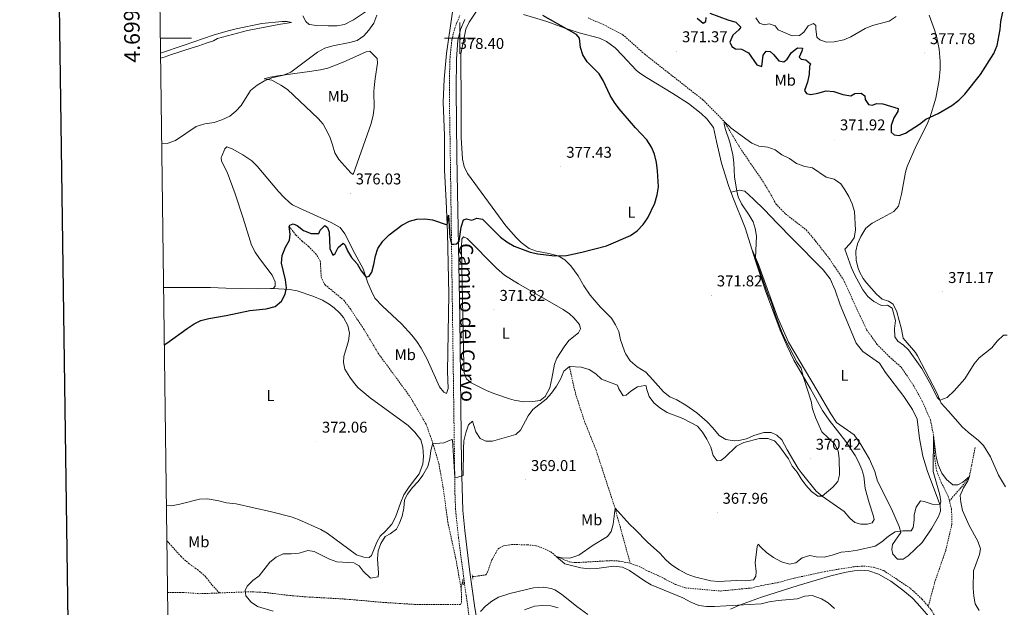
# Model space of a CAD drawing. Units: metres. Extents: x 589909 to 594403, y 4698545 to 4701574.
# Drawn here: x 590718 to 591349, y 4699135 to 4699512 of the extents above; entities that cross this region are included whole.
import ezdxf
from ezdxf.enums import TextEntityAlignment as Align

# ---------------------------------------------------------------- set-up
doc = ezdxf.new("R2010")
doc.units = ezdxf.units.M
doc.header["$MEASUREMENT"] = 0
doc.linetypes.add('TRAZOS', pattern=[0.75, 0.5, -0.25])
doc.linetypes.add('TRAZOSX2', pattern=[1.5, 1, -0.5])
for name, color, linetype, lineweight in [('Carátula', 7, 'Continuous', 5), ('Level 11', 142, 'TRAZOSX2', 13), ('Level 21', 19, 'Continuous', 0), ('Level 36', 19, 'Continuous', 40), ('Level 37', 92, 'Continuous', 0), ('Level 4', 36, 'Continuous', 30), ('Level 41', 19, 'Continuous', 0), ('Level 44', 19, 'Continuous', 0), ('Level 5', 36, 'Continuous', 0), ('Level 61', 19, 'Continuous', 0), ('Level 63', 7, 'Continuous', 0), ('Level 7', 1, 'Continuous', 0)]:
    doc.layers.add(name, color=color, linetype=linetype, lineweight=lineweight)
doc.styles.add('Arial', font='ARIAL.TTF', dxfattribs={"height": 0.2})

# ---------------------------------------------------------------- blocks, each defined once
blk = doc.blocks.new('5PATER')
at = {"layer": 'Carátula', "linetype": 'Continuous', "lineweight": 5}
h = blk.add_hatch(color=250, dxfattribs=at)
edge = h.paths.add_edge_path()
edge.add_ellipse((0, 0), major_axis=(-1.33, -1.34), ratio=0.999422, start_angle=0, end_angle=360)

msp = doc.modelspace()

# ---------------------------------------------------------------- linework, layer by layer
at = {"layer": 'Level 11', "color": 142, "linetype": 'TRAZOSX2', "lineweight": 13}
for points in [[(591082.12, 4699512.96, 372.06), (591091.87, 4699508.77, 371.8), (591104.39, 4699502.24, 371.2), (591118.42, 4699489.73, 371), (591155.78, 4699460.53, 370.7), (591169.39, 4699446.72, 370.01), (591178.94, 4699430.79, 369.31), (591186.31, 4699419.74, 367.9), (591193.21, 4699409.94, 367.9), (591198.7, 4699400.99, 367.95), (591202.58, 4699393.8, 367.85), (591208.73, 4699387.42, 367.75), (591222, 4699377.19, 367.35), (591228.21, 4699369.81, 366.85), (591237.09, 4699358.39, 366.7), (591245.67, 4699345.59, 366.4), (591260.75, 4699313.12, 366.2), (591267.33, 4699304.07, 366), (591275.15, 4699296.01, 365.9), (591282.94, 4699289.19, 365.85), (591290.74, 4699277.59, 365.5), (591296.37, 4699267.41, 365.25), (591301.7, 4699255.4, 365.09), (591303.71, 4699245.13, 365.01), (591304.21, 4699232.46, 364.71), (591305.55, 4699223.01, 364.71), (591308.6, 4699215.38, 364.71), (591313, 4699206.62, 364.56), (591313.81, 4699203.59, 364.52)], [(590890.46, 4699379.36, 375.01), (590894.88, 4699373.81, 373.96), (590898.78, 4699370.04, 373.6), (590902.93, 4699366.64, 373.4), (590907.43, 4699362.02, 373.4), (590910.45, 4699357.28, 373.35), (590911, 4699346.9, 372.85), (590913.47, 4699341.97, 372.85), (590925.55, 4699332.08, 372.6), (590929.57, 4699326.71, 372.45), (590938.24, 4699313.8, 371.75), (590947.5, 4699298.18, 371), (590967.87, 4699270.45, 370.45), (590978.28, 4699252.69, 370.15), (590982.58, 4699240.62, 370.01), (590986.39, 4699227.65, 369.11), (590989.05, 4699213.01, 368.8), (590992.19, 4699190.08, 368.55), (590997.26, 4699166.93, 368.45), (591000.82, 4699146.99, 368.22)], [(591070.14, 4699289.76, 370.01), (591074.07, 4699272.26, 369.56), (591079.78, 4699254.69, 368.45), (591087.12, 4699236.48, 368), (591099.43, 4699198.84, 365.01), (591109.15, 4699163.57, 364.51)], [(591330.28, 4699237.69, 366.83), (591328.07, 4699226.29, 366.03), (591326.64, 4699219.22, 365.01), (591322.25, 4699213.17, 364.71), (591313.81, 4699203.59, 364.52)], [(591313.81, 4699203.59, 364.52), (591315.2, 4699198.34, 364.46), (591315.43, 4699188.63, 364.46), (591311.42, 4699171.72, 364.26), (591304.55, 4699151.88, 364.01), (591300.29, 4699135.95, 363.37)], [(590812, 4699177.89, 371.66), (590812.56, 4699177.5, 371.64), (590821.16, 4699167.86, 371.13), (590826.32, 4699163.29, 371.19), (590831.65, 4699159.54, 370.88), (590836.63, 4699155.33, 370.88), (590841.11, 4699149.65, 370.68), (590845.73, 4699144.58, 370.73)], [(591008.08, 4699155.01, 368.22), (591011.7, 4699155.44, 368.22), (591016.68, 4699156.18, 366.92), (591018.09, 4699159.11, 366.92), (591020.47, 4699165.82, 366.92), (591024.52, 4699172.94, 366.62), (591027.99, 4699174.85, 366.62), (591033.13, 4699175.56, 366.52), (591043.22, 4699175.45, 366.37), (591048.76, 4699174.78, 366.02), (591053.17, 4699173.32, 365.82), (591058.15, 4699170.97, 365.42), (591061.78, 4699167.95, 365.01), (591070.28, 4699164.42, 364.91), (591074.31, 4699163.99, 364.86), (591096.98, 4699165.26, 364.66), (591102.37, 4699164.98, 364.51), (591109.15, 4699163.57, 364.51)], [(591109.15, 4699163.57, 364.51), (591114.81, 4699161.54, 364.56), (591121.2, 4699158.26, 364.51), (591126.91, 4699155.79, 364.56), (591138.14, 4699150.03, 364.51), (591144.56, 4699147.8, 364.61), (591166.92, 4699145.8, 364.56), (591186.66, 4699147.72, 364.56), (591195.59, 4699149.76, 364.51), (591203.51, 4699151.14, 364.51), (591214.36, 4699154.08, 364.11), (591233.7, 4699158.15, 363.91), (591242.89, 4699159.84, 363.55), (591252.77, 4699161.36, 363.4), (591258.65, 4699161.79, 363.4), (591265.07, 4699161.09, 363.4), (591271.69, 4699158.94, 363.4), (591288.88, 4699147.48, 363.4), (591296.36, 4699140.52, 363.4), (591300.29, 4699135.95, 363.37)], [(591000.82, 4699146.99, 368.22), (591000.79, 4699148.32, 368.22), (591001.49, 4699151.05, 368.22), (591001.93, 4699151.69, 368.22)], [(590812.43, 4699144.91, 371.08), (590822.47, 4699144.95, 371.03), (590832.98, 4699144.09, 370.93), (590845.73, 4699144.58, 370.73)], [(590845.73, 4699144.58, 370.73), (590865.31, 4699145.33, 370.43), (590874.92, 4699144.88, 370.28), (590889.42, 4699143.06, 370.33), (590900.35, 4699142.11, 368.67), (590926.01, 4699140.69, 368.67), (590950.58, 4699138.53, 368.62), (590970.89, 4699137.23, 368.57), (591000.33, 4699137.21, 368.22), (591001.03, 4699138.45, 368.22), (591000.82, 4699146.99, 368.22)], [(591300.29, 4699135.95, 363.37), (591302.22, 4699133.72, 363.35), (591309.62, 4699120.46, 363.25), (591319.65, 4699090.9, 363.2), (591323.3, 4699084.87, 363.2), (591329.11, 4699079.83, 363.2), (591335.12, 4699076.21, 363.1), (591341.56, 4699074.38, 362.8), (591348.67, 4699074.36, 362.55), (591367.13, 4699075.37, 362.55), (591376.65, 4699075.42, 362.55), (591395.65, 4699076.51, 362.25)]]:
    msp.add_polyline3d(points, dxfattribs=at)
at = {"layer": 'Level 21', "color": 19, "linetype": 'TRAZOSX2', "lineweight": 0}
msp.add_polyline3d([(591006.19, 4699126.99, 369.52), (591003.92, 4699143.08, 368.75), (590999.05, 4699179.8, 368.96), (590997.17, 4699197.9, 369.24), (590996.8, 4699207.89, 369.47), (590994.96, 4699340.34, 373.92), (590993.7, 4699431.94, 377.89), (590993.22, 4699460.25, 378.16), (590993.27, 4699475.25, 378.34), (590993.61, 4699487.44, 378.41), (590994.77, 4699498.83, 378.2), (590996.6, 4699506.19, 377.92), (590997.98, 4699510, 377.76), (590999.98, 4699514.58, 377.56)], dxfattribs=at)
at = {"layer": 'Level 21', "color": 19, "linetype": 'Continuous', "lineweight": 0}
msp.add_polyline3d([(591003.09, 4699512.08, 377.46), (591000.32, 4699505.65, 377.71), (590998.69, 4699498.44, 377.71), (590997.69, 4699486.84, 377.86), (590997.57, 4699467.1, 377.91), (590998.05, 4699424.71, 377.41), (590999.86, 4699320.49, 372.95), (591001.07, 4699226.82, 370.09), (591001.77, 4699197.34, 368.94), (591003.09, 4699184.66, 368.64), (591006.4, 4699157.93, 368.64), (591009.23, 4699136.59, 369.24), (591020.78, 4699065.91, 372.75)], dxfattribs=at)
at = {"layer": 'Level 21', "color": 1, "linetype": 'TRAZOS', "lineweight": 0}
for points in [[(591007.91, 4699156.15, 368.32), (591008.3, 4699153.48, 368.32)], [(591002.15, 4699149.78, 368.75), (591001.73, 4699153.4, 368.55)]]:
    msp.add_polyline3d(points, dxfattribs=at)
at = {"layer": 'Level 36', "color": 92, "linetype": 'Continuous', "lineweight": 0}
for points in [[(590939.39, 4699516.9, 379.86), (590931.82, 4699511.83, 380.06), (590926.01, 4699508.87, 380.16), (590921.08, 4699508, 380.43), (590915.54, 4699507.97, 380.71), (590908.32, 4699508.24, 381.06), (590903.38, 4699508.83, 381.56), (590901.06, 4699510.62, 382.06), (590899.31, 4699514.34, 382.57)], [(590995.13, 4699516.99, 377.86), (590991.38, 4699490.18, 377.84), (590989.88, 4699473.7, 377.83), (590989.26, 4699459.02, 378.01), (590990.03, 4699437.71, 377.77), (590990.18, 4699415.46, 377.07), (590991.13, 4699395.49, 376.21), (590992.02, 4699375.61, 374.71), (590992.85, 4699335.7, 373.51), (590992.09, 4699286.51, 372.1), (590992.41, 4699275.58, 371.85), (590991.37, 4699272.41, 371.85), (590989.62, 4699273.22, 371.85), (590986.89, 4699276.54, 371.95), (590978.99, 4699294.34, 372.9)], [(591000.7, 4699456.38, 377.81), (591000.52, 4699490.05, 377.76), (591003.67, 4699505.86, 377.4), (591005.9, 4699510.35, 377.3), (591011.36, 4699518.7, 376.86)], [(591040.81, 4699515.13, 376.26), (591055.78, 4699510.66, 375.95), (591066.89, 4699506.58, 375.2), (591076.39, 4699503.51, 374.7), (591089.53, 4699500.04, 373.74), (591094.05, 4699497.94, 373.47), (591099.49, 4699493.88, 373.19), (591104.11, 4699489.01, 373.04), (591112.89, 4699479.52, 373.39), (591115.41, 4699477.5, 373.39), (591119.62, 4699474.79, 373.46), (591136.57, 4699464.56, 373.44), (591146.45, 4699458.15, 373.24), (591154.62, 4699451.7, 373.04), (591158.22, 4699448.27, 372.79), (591162.53, 4699442.79, 372.18), (591164.49, 4699433.9, 371.49), (591167.78, 4699420.02, 371.27), (591172.23, 4699405.71, 370.59), (591175.01, 4699398.15, 370.44), (591182.94, 4699378.4, 370.56), (591189.5, 4699357.35, 370.49), (591195.96, 4699338.19, 370.44), (591205.29, 4699313, 370.13), (591209.69, 4699302.68, 370.23), (591214.1, 4699293.7, 370.26), (591224.84, 4699275.32, 369.63), (591232.55, 4699261.45, 369.3), (591236.69, 4699255.26, 369.33), (591247.47, 4699241.7, 369.43), (591253.43, 4699232.64, 369.71), (591255.78, 4699228.25, 369.88), (591257.71, 4699223.62, 369.9), (591258.91, 4699219.33, 369.83), (591259.77, 4699211.54, 369.58), (591262.26, 4699202.34, 369.08), (591264.99, 4699194.35, 368.73), (591265.49, 4699191.56, 368.48), (591264.24, 4699189.44, 368.48), (591261.32, 4699188.73, 368.48), (591257.01, 4699188.66, 368.48), (591253.19, 4699189.61, 368.68), (591249.87, 4699192.55, 368.78), (591246.44, 4699196.74, 369.48), (591232.32, 4699206.59, 370.08), (591228.47, 4699209.78, 370.12), (591218.76, 4699221.72, 370.42), (591216.87, 4699224.4, 370.54), (591209.72, 4699236.37, 370.74), (591206.42, 4699242.68, 370.79), (591203.15, 4699245.67, 371.09), (591199.45, 4699247.38, 371.14), (591194.73, 4699247.38, 371.24), (591188.46, 4699245.34, 371.39), (591183.69, 4699243.39, 371.34)], [(590807.93, 4699490.44, 383.59), (590823.05, 4699495.52, 383.09), (590841.74, 4699501.96, 382.03), (590851.32, 4699504.79, 381.58), (590856.39, 4699506.01, 381.54), (590872.92, 4699509.43, 381.93), (590885.95, 4699510.66, 382.18), (590889.12, 4699510.73, 382.03), (590892.07, 4699510.08, 381.73), (590884.99, 4699508.96, 381.78), (590863.77, 4699504.88, 380.82), (590844.62, 4699499.7, 380.77), (590841.94, 4699498.31, 381.27), (590837.19, 4699496.76, 381.54), (590832.45, 4699495.2, 381.8), (590827.7, 4699493.65, 382.06), (590822.96, 4699492.1, 382.32), (590819.71, 4699491.04, 382.5), (590814.97, 4699489.48, 382.72), (590810.22, 4699487.9, 382.86), (590807.98, 4699487.15, 382.9)], [(591299.46, 4699444.91, 375.2), (591301.4, 4699449.51, 375.27), (591305.02, 4699461.57, 375.36), (591307.25, 4699473.41, 375.72), (591307.94, 4699480.2, 375.95), (591307.99, 4699485.2, 375.98), (591307.3, 4699493.04, 376.19), (591305.67, 4699500.55, 376.83), (591304.28, 4699505.33, 377.3), (591300.85, 4699514.76, 377.7)], [(590942.27, 4699491.69, 379.41), (590946.83, 4699487.01, 378.61), (590947.19, 4699484.02, 378.56), (590945.58, 4699474.16, 377.98), (590944.87, 4699468.47, 377.9), (590944.69, 4699465.76, 377.85), (590944.97, 4699455.54, 377.35), (590944.3, 4699450.59, 377.27), (590942.97, 4699445.28, 377.05), (590931.56, 4699412.71, 376.5), (590930.01, 4699413.68, 376.5), (590922.42, 4699422.32, 376.95), (590919.77, 4699426.56, 376.9), (590918.35, 4699431.78, 376.95), (590916.51, 4699436.78, 377), (590914.07, 4699441.76, 377.2), (590912.3, 4699444.83, 377.5), (590909.03, 4699448.63, 377.54), (590889.35, 4699467.07, 378.46), (590885.08, 4699469.96, 379.01), (590879.39, 4699473.12, 379.41), (590874.48, 4699473.87, 379.81), (590878.34, 4699474.98, 379.76), (590883.26, 4699475.87, 379.76), (590903.59, 4699478.76, 379.66), (590910.47, 4699479.68, 379.26), (590915.34, 4699480.81, 379.31), (590925.07, 4699484.56, 379.66), (590939.83, 4699491.26, 379.36), (590942.27, 4699491.69, 379.41)], [(591002.73, 4699417.86, 377.4), (591001.63, 4699422.47, 377.4), (591000.85, 4699436.39, 378.16), (591000.7, 4699456.38, 377.81)], [(591349.72, 4699212.66, 368.33), (591345.37, 4699220.01, 368.78), (591340.13, 4699231.83, 368.78), (591335.69, 4699238.98, 368.23), (591332.55, 4699242.23, 368.28), (591325.74, 4699247.64, 368.43), (591322.1, 4699251.05, 368.78), (591313.25, 4699260.94, 369.78), (591308.56, 4699266.12, 369.83), (591305.69, 4699272.84, 370.18), (591293.43, 4699296.41, 370.5), (591292.04, 4699298.53, 370.59), (591284.27, 4699307.86, 370.84), (591283.12, 4699313.63, 370.84), (591280.06, 4699324.71, 370.79), (591277.81, 4699329.51, 370.79), (591274.7, 4699331.51, 370.99), (591270.77, 4699332.71, 371.29), (591267.04, 4699336.02, 371.65), (591260.7, 4699343.22, 371.86), (591258.57, 4699346.02, 371.79), (591256.11, 4699350.38, 371.82), (591255.21, 4699352.72, 371.79), (591254.07, 4699357.59, 371.5), (591253.78, 4699363.59, 371.09), (591254.94, 4699368.32, 370.69), (591257.04, 4699372.84, 370.34), (591260.32, 4699378.21, 370.28), (591264.27, 4699381.58, 370.45), (591271.13, 4699385.08, 370.64), (591278.2, 4699389.02, 371.14), (591281.18, 4699392.44, 371.69), (591283.04, 4699400.07, 372.64), (591285.57, 4699414.06, 373.29), (591286.67, 4699417.83, 373.59), (591292.58, 4699431.1, 374.45), (591299.46, 4699444.91, 375.2)], [(590978.99, 4699294.34, 372.9), (590975.09, 4699301.43, 373.26), (590972.34, 4699305.6, 373.56), (590969.23, 4699309.65, 373.8), (590962.47, 4699317.02, 374.06), (590950.23, 4699328.38, 374.61), (590945.44, 4699333.45, 374.56), (590943.19, 4699337.9, 374.88), (590940.99, 4699343.16, 375), (590937.98, 4699352.24, 375.21), (590932.66, 4699362.15, 376.15), (590926.25, 4699374.71, 376.31), (590923.18, 4699378.67, 376.31), (590917.49, 4699381.98, 376.31), (590897.13, 4699391.05, 376.11), (590892.66, 4699393.29, 376.31), (590890.67, 4699394.68, 376.41), (590886.97, 4699398.08, 376.55), (590883.65, 4699401.8, 376.71), (590870.06, 4699417.94, 378.11), (590866.45, 4699421.37, 378.59), (590860.68, 4699425.36, 378.67), (590853.91, 4699429.14, 378.67), (590850.58, 4699430.42, 378.67), (590849.3, 4699429.05, 378.47), (590847.2, 4699424.47, 378.28), (590846.98, 4699423.51, 378.21), (590847.15, 4699421.31, 377.86), (590850.68, 4699414.26, 377.36), (590855.87, 4699400.21, 376.55), (590861.06, 4699384.79, 375.96), (590866.39, 4699367.5, 375.51), (590868.57, 4699363.01, 375.38), (590871.36, 4699358.84, 375.26), (590879.61, 4699348.11, 375.21), (590881.49, 4699343.9, 375.21), (590881.53, 4699341.19, 375.21)], [(591183.69, 4699243.39, 371.34), (591178.77, 4699242.31, 371.34), (591175.78, 4699242.07, 371.34), (591170.47, 4699242.89, 371.34), (591166.17, 4699245.48, 371.46), (591162.17, 4699250.4, 371.53), (591158.49, 4699254.3, 371.73), (591151.86, 4699259.94, 371.95), (591144.76, 4699264.88, 372.39), (591139.07, 4699268.2, 372.44), (591134.48, 4699270.19, 372.39), (591130.55, 4699273.37, 372.39), (591123.67, 4699281.2, 372.24), (591119.15, 4699286.03, 372.49), (591113.6, 4699289.5, 372.54), (591109.13, 4699293.33, 372.54), (591106.31, 4699297.48, 372.79), (591105.39, 4699299.51, 372.89), (591102.95, 4699306.76, 372.99), (591101.82, 4699311.98, 372.89), (591099.73, 4699316.43, 372.89), (591097.16, 4699320.72, 373.01), (591089.94, 4699327.92, 373.69), (591083.37, 4699335.44, 374.02), (591079.47, 4699341.41, 374.28), (591075.84, 4699347.81, 374.55), (591071.04, 4699354.13, 374.75), (591067.27, 4699358, 374.7), (591062.98, 4699360.59, 374.95), (591056.99, 4699362.16, 375.03), (591049.11, 4699363.52, 375.35), (591044.4, 4699365.17, 375.29), (591039.13, 4699369.07, 375.78), (591035.95, 4699372.32, 376.2), (591029.36, 4699379.85, 376.3), (591004.73, 4699413.3, 377.25), (591002.73, 4699417.86, 377.4)], [(591173.87, 4699401.25, 370.5), (591179.01, 4699402.68, 369.95), (591182.61, 4699401.96, 369.5), (591188.25, 4699396.89, 369.7), (591195.13, 4699390.27, 369.6), (591203.58, 4699381.23, 369.15), (591212.92, 4699371.63, 369.35), (591232.85, 4699351.64, 368.44), (591237.37, 4699345.86, 368.29), (591240.66, 4699338.65, 368.29), (591243.72, 4699329.17, 368.04), (591253.95, 4699304.61, 367.54), (591258.35, 4699299.27, 367.49), (591268.98, 4699291.84, 367.39), (591272.91, 4699285.78, 367.39), (591284.51, 4699270.47, 366.99), (591290.12, 4699262.08, 366.64), (591293.21, 4699255.87, 366.54), (591294.71, 4699243.55, 366.19), (591296.87, 4699232.12, 366.09), (591299.69, 4699222.37, 365.64), (591307.85, 4699200.71, 365.34), (591308.05, 4699196.91, 365.29), (591306.83, 4699193.53, 365.18), (591302.49, 4699186.18, 364.93), (591296.26, 4699176.86, 364.73), (591287.47, 4699168.42, 364.78), (591284.07, 4699166.23, 364.78), (591280.5, 4699166.19, 364.78), (591277.57, 4699169.5, 364.73), (591276.81, 4699172.48, 364.73), (591277.29, 4699175.66, 364.98), (591282.57, 4699183.22, 365.44), (591281.66, 4699187.24, 365.44), (591276.6, 4699198.42, 365.59), (591267.64, 4699216.12, 365.84), (591266.06, 4699222.31, 365.94), (591262.58, 4699230.21, 366.29), (591257.01, 4699239.71, 366.29), (591252.67, 4699245.86, 366.74), (591241.46, 4699253.8, 367.34), (591237.86, 4699259.28, 367.39), (591228.93, 4699274.38, 367.89), (591210.54, 4699305.19, 368.24), (591203.62, 4699321.29, 368.44), (591191.31, 4699355.03, 369.35), (591187.32, 4699364.35, 370.51)], [(591001.23, 4699353.61, 373.52), (591001.02, 4699366.2, 374.22), (591001.25, 4699371.28, 374.22), (591002.33, 4699372.75, 374.07), (591004.59, 4699371.71, 374.07), (591023.48, 4699352.68, 373.08), (591028.64, 4699348.24, 372.84), (591037.61, 4699342.52, 372.47), (591066.13, 4699326.2, 371.76), (591070.17, 4699323.3, 371.54), (591073.09, 4699320.74, 371.36), (591076.63, 4699316.46, 371.21), (591077.33, 4699313.69, 371.21), (591076, 4699311.16, 371.16), (591069.84, 4699306.22, 371.01), (591066.7, 4699302.34, 370.87), (591062.13, 4699295.01, 370.62), (591060.64, 4699291.17, 370.51), (591058.97, 4699281.9, 370.41), (591057.52, 4699276.05, 370.46), (591054.55, 4699270.42, 370.46), (591051.42, 4699267.9, 370.51), (591046.47, 4699267.23, 370.75), (591040.98, 4699267.08, 370.75), (591034.7, 4699268.06, 370.89), (591031.74, 4699268.87, 370.96), (591022.27, 4699272.08, 371.06), (591017.52, 4699274.05, 371.2), (591007.25, 4699279.18, 371.61), (591004.11, 4699281.72, 371.41), (591002.7, 4699285.62, 371.61), (591002.4, 4699290.61, 371.69), (591001.61, 4699332.42, 372.4), (591001.23, 4699353.61, 373.52)], [(590881.53, 4699341.19, 375.21), (590880.25, 4699339.66, 375.21), (590878.6, 4699339.58, 375.26), (590869.92, 4699339.52, 375.46), (590849.91, 4699339.81, 375.22), (590839.97, 4699340.28, 375.95), (590809.89, 4699340.32, 375.84)], [(590880.25, 4699339.66, 375.21), (590890.63, 4699338.95, 374.55), (590895.53, 4699338.07, 374.26), (590905.75, 4699334.79, 374.03), (590911.77, 4699332.23, 374.2), (590916.06, 4699329.67, 374.18), (590919.31, 4699327.21, 374.1), (590922.99, 4699323.84, 373.88), (590925.31, 4699321.15, 373.75), (590928.09, 4699315.97, 373.65), (590929.1, 4699311.06, 373.55), (590928.56, 4699306.11, 373.35), (590925.42, 4699296.1, 373.15), (590925.27, 4699292.18, 372.95), (590926.14, 4699288.01, 372.85), (590929.33, 4699282.75, 372.65), (590932.27, 4699278.7, 372.36), (590934.76, 4699275.91, 372.15), (590942.42, 4699269.48, 371.79), (590966.8, 4699251.79, 371.35), (590971.14, 4699247.6, 371.35), (590974.86, 4699242.68, 371.35), (590976.27, 4699237.88, 371.35), (590976.63, 4699232.08, 371.25), (590976.16, 4699227.1, 371.21), (590973.9, 4699220.99, 371.04), (590967.36, 4699212.56, 370.79), (590963.91, 4699207.46, 370.64), (590962.02, 4699202.83, 370.63), (590958.7, 4699193.03, 371.3), (590956.28, 4699188.66, 371.49), (590952.24, 4699184.06, 371.6), (590948.79, 4699180.96, 371.5), (590946.69, 4699177.09, 371.5), (590943.22, 4699168.52, 371.6), (590941.83, 4699167.34, 371.65), (590938.31, 4699167.46, 371.6), (590933.61, 4699169.02, 371.45), (590914.79, 4699182.79, 371.32), (590910.77, 4699185.14, 371.3), (590896.42, 4699191.66, 371.35), (590891.69, 4699193.3, 371.35), (590879.12, 4699196.56, 371.39), (590856.44, 4699201.73, 372.49), (590850.22, 4699202.31, 372.73), (590845.36, 4699203.53, 372.79), (590838.03, 4699204.77, 373), (590833.03, 4699204.6, 373.04), (590820.45, 4699201.39, 373.03), (590814.96, 4699200.33, 372.88), (590811.71, 4699200.56, 372.9)], [(591173.51, 4699134.24, 365.42), (591179.15, 4699136.76, 365.3), (591193.23, 4699141.93, 365.12), (591216.84, 4699149.29, 364.61), (591237.85, 4699155.45, 364.12), (591247.56, 4699157.93, 363.94), (591252.78, 4699158.8, 363.94), (591257.1, 4699159.08, 363.94), (591262.06, 4699158.7, 363.94), (591268.4, 4699156.66, 363.92), (591276.16, 4699152.15, 363.87)], [(591276.16, 4699152.15, 363.87), (591283.99, 4699146.43, 363.79), (591289.96, 4699141.38, 363.69), (591293.45, 4699137.79, 363.65), (591303.39, 4699126.2, 363.44)], [(591013.14, 4699132.75, 369.51), (591016.43, 4699136.14, 369.46), (591020.49, 4699139.26, 369.28), (591024.69, 4699141.91, 369.1), (591031.94, 4699144.21, 369.05), (591047.09, 4699147.94, 369.11), (591053.64, 4699148.28, 369.11), (591058.56, 4699147.46, 369.11), (591060.92, 4699146.46, 369.11), (591065.16, 4699143.75, 369.25), (591075.03, 4699135.8, 369.46), (591081.93, 4699130.69, 369.96)]]:
    msp.add_polyline3d(points, dxfattribs=at)
at = {"layer": 'Level 4', "color": 36, "linetype": 'Continuous', "lineweight": 30}
for points in [[(591160.29, 4699516.11, 375.01), (591171.81, 4699511.69, 375.01), (591176.94, 4699510.2, 375.01), (591180.08, 4699507.11, 375.01), (591178.84, 4699505.44, 375.01), (591174.97, 4699501.86, 375.01), (591173.08, 4699497.42, 375.01), (591174.22, 4699494.75, 375.01), (591176.71, 4699493.19, 375.01), (591180.58, 4699492.96, 375.01), (591184.92, 4699490.69, 375.01), (591190.34, 4699483.03, 375.01), (591193.65, 4699481.92, 375.01), (591194.44, 4699489.03, 375.01), (591196.43, 4699491.78, 375.01), (591198.89, 4699491.51, 375.01), (591201.08, 4699489.54, 375.01), (591204.5, 4699485.58, 375.01), (591207.63, 4699484.9, 375.01), (591209.79, 4699486.58, 375.01), (591212.58, 4699490.9, 375.01), (591216.45, 4699493.72, 375.01), (591219.55, 4699493.6, 375.01), (591219.12, 4699491.69, 375.01), (591217.56, 4699487.87, 375.01), (591218.87, 4699486.58, 375.01), (591221.79, 4699486.05, 375.01), (591224.81, 4699483.64, 375.01), (591224.14, 4699481.87, 375.01), (591223.96, 4699476.87, 375.01), (591222.85, 4699471.8, 375.01), (591220.89, 4699466.44, 375.01), (591222.27, 4699464.59, 375.01), (591224.88, 4699463.96, 375.01), (591229.37, 4699464.76, 375.01), (591234.72, 4699466.2, 375.01), (591239.71, 4699465.85, 375.01), (591245.4, 4699463.95, 375.01), (591250.67, 4699463.07, 375.01), (591253.24, 4699464.57, 375.01), (591257.17, 4699464.77, 375.01), (591259.58, 4699463.17, 375.01), (591259.79, 4699460.65, 375.01), (591261.97, 4699457.48, 375.01), (591264.36, 4699457, 375.01), (591267.27, 4699458.24, 375.01), (591271.06, 4699457.99, 375.01), (591281.02, 4699454.94, 375.01), (591280.71, 4699453.04, 375.01), (591278.28, 4699448.9, 375.01), (591276.37, 4699444.06, 375.01), (591276.47, 4699439.72, 375.01), (591278.29, 4699438.09, 375.01), (591281.52, 4699437.74, 375.01), (591285.74, 4699439.17, 375.01), (591294.68, 4699444.86, 375.01), (591298.73, 4699448.12, 375.01), (591306.51, 4699451.67, 375.01), (591315.39, 4699456.89, 375.01), (591319.86, 4699460.27, 375.01), (591323.73, 4699464.15, 375.01), (591333.7, 4699476.8, 375.01), (591342.31, 4699490.18, 375.01), (591344.37, 4699495.35, 375.01), (591346.36, 4699505.61, 375.01), (591346.74, 4699510.69, 375.01), (591348.32, 4699517.68, 375.01)], [(590810.37, 4699303.49, 375.01), (590812.09, 4699304.57, 375.01), (590825.08, 4699314.09, 375.01), (590829.46, 4699316.98, 375.01), (590833.94, 4699319.2, 375.01), (590838.92, 4699320.46, 375.01), (590850.13, 4699322.26, 375.01), (590865.25, 4699325.45, 375.01), (590875.82, 4699326.69, 375.01), (590881.49, 4699328.2, 375.01), (590885.49, 4699331.51, 375.01), (590887.83, 4699335.93, 375.01), (590888.84, 4699340.14, 375.01), (590888.14, 4699345.09, 375.01), (590885.61, 4699355.88, 375.01), (590885.94, 4699360.86, 375.01), (590888.12, 4699366.13, 375.01), (590890.74, 4699370.52, 375.01), (590891.06, 4699374.36, 375.01), (590890.46, 4699379.36, 375.01), (590890.95, 4699380.22, 375.01), (590893.04, 4699380.97, 375.01), (590895.55, 4699379.94, 375.01), (590899.61, 4699376.82, 375.01), (590904.57, 4699374.79, 375.01), (590909.57, 4699374.86, 375.01), (590910.32, 4699377.02, 375.01), (590913.34, 4699379.95, 375.01), (590915.05, 4699378.75, 375.01), (590916.09, 4699375.75, 375.01), (590916.55, 4699365.34, 375.01), (590918.47, 4699360.94, 375.01), (590919.94, 4699362.1, 375.01), (590921.79, 4699365.81, 375.01), (590925.09, 4699368.64, 375.01), (590926.36, 4699367.5, 375.01), (590927.84, 4699363.76, 375.01), (590930.52, 4699359.54, 375.01), (590934.07, 4699355.53, 375.01), (590936.62, 4699351.05, 375.01), (590939.78, 4699346.79, 375.01), (590941.67, 4699347.5, 375.01), (590943.46, 4699350.16, 375.01), (590944.83, 4699354.97, 375.01), (590945.77, 4699360.52, 375.01), (590947.26, 4699365.29, 375.01), (590950.48, 4699369.88, 375.01), (590954.58, 4699373.96, 375.01), (590962.68, 4699380.25, 375.01), (590967.61, 4699382.72, 375.01), (590972.42, 4699384.09, 375.01), (590977.49, 4699384.24, 375.01), (590982.46, 4699383.62, 375.01), (590991.8, 4699380.45, 375.01), (590992.65, 4699386.52, 375.01), (590993.48, 4699372.31, 375.01), (590994.57, 4699368.08, 375.01), (590996.02, 4699368.07, 375.01), (590997.9, 4699368.17, 375.01), (590999.49, 4699370.06, 375.01), (591000.67, 4699378.84, 375.01), (591002.23, 4699383.66, 375.01), (591004.21, 4699384.25, 375.01), (591007.7, 4699383.47, 375.01), (591010.85, 4699384.64, 375.01), (591014.41, 4699384.1, 375.01), (591026.03, 4699372.42, 375.01), (591030.11, 4699369.53, 375.01), (591034.81, 4699366.75, 375.01), (591045.09, 4699362.86, 375.01), (591050, 4699361.92, 375.01), (591060.59, 4699360.58, 375.01), (591068.23, 4699360.78, 375.01), (591078.15, 4699362.93, 375.01), (591093.97, 4699366.96, 375.01), (591109.41, 4699373.67, 375.01), (591113.67, 4699376.51, 375.01), (591117.56, 4699380.56, 375.01), (591120.55, 4699384.82, 375.01), (591125.03, 4699394.32, 375.01), (591126.49, 4699399.61, 375.01), (591127.2, 4699404.83, 375.01), (591126.63, 4699415.04, 375.01), (591125.98, 4699420.45, 375.01), (591124.79, 4699425.64, 375.01), (591122.75, 4699430.21, 375.01), (591119.71, 4699434.88, 375.01), (591112.57, 4699442.51, 375.01), (591102.17, 4699454.7, 375.01), (591099.17, 4699458.7, 375.01), (591096.38, 4699463.37, 375.01), (591091.82, 4699472.87, 375.01), (591089.16, 4699477.11, 375.01), (591081.55, 4699484.94, 375.01), (591078.87, 4699489.3, 375.01), (591077.33, 4699494.07, 375.01), (591076.62, 4699499.98, 375.01), (591074.61, 4699502.36, 375.01), (591053.14, 4699514.53, 375.01)], [(591152.17, 4699512.92, 375.01), (591156.01, 4699509.62, 375.01), (591157.6, 4699510.62, 375.01), (591157.87, 4699513.17, 375.01)]]:
    msp.add_polyline3d(points, dxfattribs=at)
at = {"layer": 'Level 5', "color": 36, "linetype": 'Continuous', "lineweight": 0}
for points in [[(590808.69, 4699432.3, 380.01), (590812.22, 4699432.58, 380.01), (590817.49, 4699434.47, 380.01), (590830.85, 4699443.43, 380.01), (590836.46, 4699445.03, 380.01), (590842.32, 4699445.93, 380.01), (590847.4, 4699447.69, 380.01), (590852.49, 4699450.09, 380.01), (590856.29, 4699453.33, 380.01), (590859.79, 4699456.97, 380.01), (590865.73, 4699466.55, 380.01), (590870.01, 4699469.96, 380.01), (590874.61, 4699472.59, 380.01), (590879.35, 4699474.53, 380.01), (590886.93, 4699476.25, 380.01), (590891.49, 4699478.32, 380.01), (590908.59, 4699491.08, 380.01), (590913.24, 4699493.51, 380.01), (590918.45, 4699495.2, 380.01), (590929.33, 4699497.16, 380.01), (590934.16, 4699498.46, 380.01), (590938.34, 4699501.41, 380.01), (590941.64, 4699505.16, 380.01), (590944.74, 4699509.6, 380.01), (590946.77, 4699514.65, 380.01)], [(591189.67, 4699513.15, 380.01), (591191.98, 4699509.69, 380.01), (591195.05, 4699508.49, 380.01), (591198.31, 4699509.1, 380.01), (591202.2, 4699507.82, 380.01), (591204.09, 4699505.39, 380.01), (591213.09, 4699501.57, 380.01), (591217.74, 4699501.77, 380.01), (591220.39, 4699503.92, 380.01), (591223.35, 4699507.97, 380.01), (591226.69, 4699509.39, 380.01), (591228.25, 4699508.11, 380.01), (591228.2, 4699505.93, 380.01), (591228.84, 4699500.67, 380.01), (591230.78, 4699498.92, 380.01), (591234.99, 4699497.54, 380.01), (591239.88, 4699497.75, 380.01), (591246.12, 4699498.92, 380.01), (591250.69, 4699500.94, 380.01), (591259.83, 4699506.23, 380.01), (591264.45, 4699508.16, 380.01), (591275.09, 4699510.85, 380.01), (591279.63, 4699513.98, 380.01)], [(591174.94, 4699425.28, 370.01), (591172.98, 4699433.45, 370.01), (591170.08, 4699442.1, 370.01), (591169.31, 4699445.23, 370.01), (591169.39, 4699446.72, 370.01), (591173.84, 4699442.33, 370.01), (591187.03, 4699432.82, 370.01), (591191.64, 4699430.88, 370.01), (591197.38, 4699430.08, 370.01), (591202.09, 4699428.43, 370.01), (591206.3, 4699425.34, 370.01), (591211.21, 4699422.85, 370.01), (591215.67, 4699419.67, 370.01), (591221.2, 4699417.75, 370.01), (591226.13, 4699416.84, 370.01), (591234.89, 4699410.92, 370.01), (591239.9, 4699409.58, 370.01), (591244.19, 4699406.71, 370.01), (591246.84, 4699402.88, 370.01), (591249.36, 4699398.47, 370.01), (591251.53, 4699393.85, 370.01), (591252.93, 4699389.04, 370.01), (591253.5, 4699377.04, 370.01), (591252.83, 4699372.09, 370.01), (591250.29, 4699368.52, 370.01), (591246.71, 4699364.88, 370.01), (591251.08, 4699352.88, 370.01), (591253.16, 4699348.21, 370.01), (591258.24, 4699338.78, 370.01), (591261.56, 4699334.53, 370.01), (591265.29, 4699331.22, 370.01), (591270.33, 4699328.77, 370.01), (591274.15, 4699328.85, 370.01), (591277.09, 4699327, 370.01), (591279.2, 4699319.12, 370.01), (591278.67, 4699313.95, 370.01), (591278.78, 4699308.69, 370.01), (591280.66, 4699305.82, 370.01), (591284.45, 4699303.25, 370.01), (591287.58, 4699300.24, 370.01), (591296.16, 4699288.28, 370.01), (591301.33, 4699279.2, 370.01), (591306.14, 4699269.49, 370.01), (591307.73, 4699268.05, 370.01), (591312.44, 4699269.71, 370.01), (591316.97, 4699274.12, 370.01), (591323.72, 4699281.71, 370.01), (591329.72, 4699291.38, 370.01), (591332.88, 4699295.25, 370.01), (591340.98, 4699301.69, 370.01), (591344.5, 4699305.85, 370.01), (591348.4, 4699309.67, 370.01), (591350.81, 4699309.67, 370.01)], [(590976.15, 4699220.09, 370.01), (590979.32, 4699225.66, 370.01), (590980.62, 4699230.49, 370.01), (590981.24, 4699235.81, 370.01), (590982.58, 4699240.62, 370.01), (590984.57, 4699240.4, 370.01), (590989.65, 4699240.79, 370.01), (590994.87, 4699242.87, 370.01), (590995.19, 4699242.36, 370.01), (590996.65, 4699218.59, 370.01), (590998.69, 4699218.74, 370.01), (591002.09, 4699219.72, 370.01), (591002.23, 4699237.08, 370.01), (591002.57, 4699242.06, 370.01), (591003.75, 4699247.16, 370.01), (591005.37, 4699252.18, 370.01), (591007.97, 4699254.61, 370.01), (591010.22, 4699247.7, 370.01), (591013, 4699243.55, 370.01), (591016.51, 4699241.88, 370.01), (591020.89, 4699241.91, 370.01), (591035.77, 4699246.15, 370.01), (591038.88, 4699248.8, 370.01), (591043.78, 4699258.02, 370.01), (591046.79, 4699262.01, 370.01), (591055.34, 4699268.82, 370.01), (591058.75, 4699272.48, 370.01), (591061.81, 4699276.98, 370.01), (591064.45, 4699281.64, 370.01), (591066.69, 4699286.69, 370.01), (591070.14, 4699289.76, 370.01), (591077.6, 4699289.15, 370.01), (591082.85, 4699287.82, 370.01), (591087.06, 4699284.99, 370.01), (591090.73, 4699281.56, 370.01), (591100.9, 4699277.61, 370.01), (591101.95, 4699275.25, 370.01), (591104.67, 4699270.82, 370.01), (591106.57, 4699271.36, 370.01), (591109.45, 4699273.92, 370.01), (591113.73, 4699276.55, 370.01), (591118.5, 4699277.53, 370.01), (591119.47, 4699277.26, 370.01), (591119.69, 4699275.46, 370.01), (591121.2, 4699270.36, 370.01), (591124.23, 4699266.38, 370.01), (591128.09, 4699263.12, 370.01), (591132.79, 4699260.14, 370.01), (591142.91, 4699256.32, 370.01), (591152.4, 4699251.36, 370.01), (591155.58, 4699247.5, 370.01), (591158.36, 4699243.08, 370.01), (591160.86, 4699237.91, 370.01), (591162.3, 4699232.68, 370.01), (591164.97, 4699229.29, 370.01), (591167.29, 4699229.45, 370.01), (591169.8, 4699231.35, 370.01), (591177.2, 4699238.66, 370.01), (591182.07, 4699240.97, 370.01), (591192.14, 4699243.45, 370.01), (591197.39, 4699243.6, 370.01), (591201.69, 4699241.94, 370.01), (591204.5, 4699239, 370.01), (591210.61, 4699230.52, 370.01), (591213.1, 4699225.83, 370.01), (591216.2, 4699221.9, 370.01), (591218.76, 4699217.6, 370.01), (591221.85, 4699213.57, 370.01), (591225.45, 4699209.53, 370.01), (591229.48, 4699206.58, 370.01), (591232.32, 4699206.59, 370.01), (591239.13, 4699212.28, 370.01), (591242.37, 4699216.08, 370.01), (591243.45, 4699220.26, 370.01), (591243.1, 4699230.73, 370.01), (591242.39, 4699235.71, 370.01), (591240.12, 4699240.18, 370.01), (591232.12, 4699247.78, 370.01), (591227.89, 4699256.98, 370.01), (591226.04, 4699262.52, 370.01), (591225.13, 4699267.44, 370.01), (591220.25, 4699282.54, 370.01), (591218.74, 4699288.5, 370.01), (591216.02, 4699292.7, 370.01), (591208.66, 4699306.51, 370.01), (591206.64, 4699311.15, 370.01), (591202.64, 4699321.19, 370.01), (591199.43, 4699331.1, 370.01), (591197.4, 4699336.06, 370.01), (591191.01, 4699354.4, 370.01), (591189.48, 4699359.29, 370.01), (591190.12, 4699373.06, 370.01), (591189.36, 4699378, 370.01), (591187.91, 4699382.38, 370.01), (591185.37, 4699386.7, 370.01), (591180.44, 4699393.8, 370.01), (591178.36, 4699398.38, 370.01), (591177.43, 4699402.24, 370.01), (591176.05, 4699411, 370.01), (591175.6, 4699420.34, 370.01), (591174.94, 4699425.28, 370.01)], [(591240.12, 4699134.59, 365.01), (591235.99, 4699138.23, 365.01), (591231.75, 4699140.86, 365.01), (591225.91, 4699142.84, 365.01), (591221.03, 4699142.5, 365.01), (591216.29, 4699140.88, 365.01), (591204.03, 4699139.68, 365.01), (591198.33, 4699138.86, 365.01), (591193.05, 4699137.62, 365.01), (591163.18, 4699135.97, 365.01), (591158.04, 4699135.9, 365.01), (591153.09, 4699136.59, 365.01), (591148.05, 4699138.56, 365.01), (591142.93, 4699141.41, 365.01), (591122.65, 4699149.78, 365.01), (591118.35, 4699152.34, 365.01), (591108.75, 4699158.97, 365.01), (591104.25, 4699161.14, 365.01), (591098.41, 4699161.7, 365.01), (591087.76, 4699160.28, 365.01), (591082.77, 4699160.06, 365.01), (591077.43, 4699160.67, 365.01), (591067.25, 4699163.15, 365.01), (591061.78, 4699167.95, 365.01), (591065.52, 4699166.98, 365.01), (591070.53, 4699166.83, 365.01), (591076.27, 4699168.72, 365.01), (591085.37, 4699175.29, 365.01), (591094.6, 4699180.64, 365.01), (591097.04, 4699183.98, 365.01), (591098.12, 4699188.69, 365.01), (591099.43, 4699198.84, 365.01), (591108.72, 4699188.69, 365.01), (591112.4, 4699185.3, 365.01), (591120.21, 4699177.08, 365.01), (591128.23, 4699170, 365.01), (591131.93, 4699165.85, 365.01), (591135.67, 4699162.54, 365.01), (591140.44, 4699159.36, 365.01), (591145.63, 4699156.61, 365.01), (591150.31, 4699154.84, 365.01), (591160.8, 4699152.23, 365.01), (591165.79, 4699151.97, 365.01), (591177.57, 4699152.55, 365.01), (591183.13, 4699152.28, 365.01), (591188.19, 4699152.99, 365.01), (591189.8, 4699155.24, 365.01), (591189.95, 4699158.38, 365.01), (591189.19, 4699163.8, 365.01), (591190.49, 4699174.28, 365.01), (591191.28, 4699175.92, 365.01), (591192.83, 4699173.83, 365.01), (591196.53, 4699170.46, 365.01), (591201.01, 4699167.37, 365.01), (591206.18, 4699164.46, 365.01), (591211.28, 4699162.96, 365.01), (591215.32, 4699163.97, 365.01), (591219.46, 4699167, 365.01), (591224.24, 4699168.59, 365.01), (591228.46, 4699167.72, 365.01), (591233.46, 4699167.55, 365.01), (591238.59, 4699168.72, 365.01), (591244.41, 4699170.6, 365.01), (591249.39, 4699171.06, 365.01), (591254.81, 4699172.02, 365.01), (591266.21, 4699174.6, 365.01), (591270.42, 4699177.3, 365.01), (591274.71, 4699180.95, 365.01), (591278.94, 4699183.62, 365.01), (591283.85, 4699184.36, 365.01), (591289.19, 4699184.36, 365.01), (591290.56, 4699186.52, 365.01), (591291.2, 4699191.22, 365.01), (591291.26, 4699194.63, 365.01), (591292.4, 4699199.49, 365.01), (591295.29, 4699203.6, 365.01), (591297.6, 4699203.2, 365.01), (591302.75, 4699201.42, 365.01), (591307.94, 4699201.29, 365.01), (591308.4, 4699203.16, 365.01), (591307.65, 4699207.5, 365.01), (591303.38, 4699222.28, 365.01), (591303.71, 4699245.13, 365.01), (591305.43, 4699231.48, 365.01), (591306.71, 4699226.65, 365.01), (591308.9, 4699221.3, 365.01), (591311.97, 4699217.17, 365.01), (591315.91, 4699213.88, 365.01), (591319.17, 4699213.77, 365.01), (591322.45, 4699215.55, 365.01), (591326.64, 4699219.22, 365.01), (591325.66, 4699216.48, 365.01), (591322.77, 4699211.83, 365.01), (591320.81, 4699207.03, 365.01), (591321.04, 4699202.66, 365.01)], [(590880.3, 4699132.95, 370.01), (590870.22, 4699135.95, 370.01), (590866.07, 4699138.74, 370.01), (590862.72, 4699142.62, 370.01), (590862.26, 4699146.1, 370.01), (590863.64, 4699148.82, 370.01), (590867.14, 4699152.5, 370.01), (590871.18, 4699155.46, 370.01), (590878.17, 4699164.2, 370.01), (590882.09, 4699167.54, 370.01), (590886.64, 4699169.66, 370.01), (590891.86, 4699169.66, 370.01), (590896.84, 4699170.16, 370.01), (590902.35, 4699171.74, 370.01), (590906.61, 4699171.04, 370.01), (590916.38, 4699166.29, 370.01), (590921.02, 4699164.42, 370.01), (590932, 4699163.9, 370.01), (590935.32, 4699161.91, 370.01), (590937.87, 4699158.42, 370.01), (590942.52, 4699154.01, 370.01), (590947.48, 4699154.89, 370.01), (590947.81, 4699157.26, 370.01), (590947.17, 4699166.46, 370.01), (590947.47, 4699171.46, 370.01), (590949.17, 4699176.16, 370.01), (590952, 4699180.77, 370.01), (590955.21, 4699182.43, 370.01), (590959.27, 4699185.37, 370.01), (590961.02, 4699188.76, 370.01), (590962.93, 4699193.72, 370.01), (590964.02, 4699198.88, 370.01), (590964.42, 4699204.2, 370.01), (590966.41, 4699207.76, 370.01), (590969.26, 4699211.86, 370.01), (590973.24, 4699216.03, 370.01), (590976.15, 4699220.09, 370.01)], [(591321.04, 4699202.66, 365.01), (591322.24, 4699197.39, 365.01), (591326.53, 4699187.81, 365.01), (591331.95, 4699177.66, 365.01), (591333.85, 4699172.86, 365.01), (591333.09, 4699169.12, 365.01), (591329.21, 4699158.8, 365.01), (591329.15, 4699147.67, 365.01), (591329.47, 4699142.5, 365.01), (591330.29, 4699137.57, 365.01), (591332.92, 4699133.29, 365.01)], [(591063.02, 4699135.07, 370.01), (591058.16, 4699136.25, 370.01), (591052.71, 4699136.54, 370.01), (591047.72, 4699136.15, 370.01), (591041.33, 4699133.73, 370.01)]]:
    msp.add_polyline3d(points, dxfattribs=at)
at = {"layer": 'Level 61', "color": 19, "linetype": 'Continuous', "lineweight": 0}
msp.add_polyline3d([(590814.95, 4698950.6, 0.01), (590784.87, 4701263.76, 0.01), (594210.79, 4701309.25, 0.01), (594241.99, 4698996.06, 0.01), (590814.95, 4698950.6, 0.01)], close=True, dxfattribs=at)
at = {"layer": 'Level 63', "linetype": 'Continuous', "lineweight": 30}
msp.add_polyline3d([(590717.69, 4701312.94, -0.24), (590751.76, 4698898.21, -0.24), (594306.39, 4698948.37, -0.24), (594272.35, 4701360.1, -0.24), (590717.69, 4701312.94, -0.24)], dxfattribs=at)
at = {"layer": 'Level 63', "linetype": 'Continuous', "lineweight": 0}
for points in [[(591000.01, 4699490, 0.01), (591000.01, 4699510, 0.01)], [(590807.81, 4699500, 0.01), (590827.81, 4699500, 0.01)], [(590990.01, 4699500, 0.01), (591010.01, 4699500, 0.01)]]:
    msp.add_polyline3d(points, dxfattribs=at)

# ---------------------------------------------------------------- block references
at = {"layer": 'Level 7', "color": 19, "linetype": 'Continuous', "lineweight": 0, "xscale": 0.09999983015004542, "yscale": 0.09999983015004542}
for p in [(591138.9, 4699491.74, 371.38), (591297.85, 4699490.5, 377.79), (590995.66, 4699487.43, 378.41), (591240.16, 4699435.29, 371.93), (591064.7, 4699417.7, 377.44), (590929.69, 4699400.64, 376.04), (591161.22, 4699335.3, 371.83), (591309.53, 4699337.46, 371.18), (591021.86, 4699326.01, 371.83), (590908, 4699241.6, 372.06), (591224.57, 4699230.65, 370.43), (591042.06, 4699217.01, 369.02), (591164.87, 4699196.01, 367.97)]:
    msp.add_blockref('5PATER', p, dxfattribs=at)

# ---------------------------------------------------------------- texts
at = {"layer": 'Level 37', "color": 92, "linetype": 'Continuous', "lineweight": 0, "style": 'Arial'}
for s, p in [('Mb', (591208.56, 4699473.08, 373.24)), ('Mb', (590921.99, 4699462.77, 378.15)), ('L', (591109.94, 4699388.46, 375.48)), ('L', (591029.42, 4699310.97, 371.49)), ('Mb', (590964.9, 4699297.23, 372.04)), ('L', (591246.56, 4699284, 367.68)), ('L', (590878.5, 4699271.01, 373.27)), ('Mb', (591084.46, 4699191.46, 366.01)), ('Mb', (590832.55, 4699177.35, 371.68))]:
    msp.add_text(s, height=7, dxfattribs=at).set_placement(p, align=Align.MIDDLE_CENTER)
at = {"layer": 'Level 41', "color": 19, "linetype": 'Continuous', "lineweight": 0, "style": 'Arial'}
for s, p in [('371.37', (591142.4, 4699495.24, 371.38)), ('377.78', (591301.35, 4699494, 377.79)), ('378.40', (590999.16, 4699490.93, 378.41)), ('371.92', (591243.66, 4699438.79, 371.93)), ('377.43', (591068.2, 4699421.2, 377.44)), ('376.03', (590933.19, 4699404.14, 376.04)), ('371.82', (591164.72, 4699338.8, 371.83)), ('371.17', (591313.03, 4699340.96, 371.18)), ('371.82', (591025.36, 4699329.51, 371.83)), ('372.06', (590911.5, 4699245.1, 372.06)), ('370.42', (591228.07, 4699234.15, 370.43)), ('369.01', (591045.56, 4699220.51, 369.02)), ('367.96', (591168.37, 4699199.51, 367.97))]:
    msp.add_text(s, height=7, dxfattribs=at).set_placement(p, align=Align.BOTTOM_LEFT)
at = {"layer": 'Level 44', "color": 19, "linetype": 'Continuous', "lineweight": 0, "style": 'Arial'}
msp.add_text('Camino del Corvo', height=8.9999, rotation=-89.20063, dxfattribs=at).set_placement((590997.28, 4699317.7, 373.87), align=Align.BOTTOM_CENTER)
at = {"layer": 'Level 63', "linetype": 'Continuous', "lineweight": 0, "style": 'Arial'}
msp.add_text('4.699.500', height=10, rotation=90.74507, dxfattribs=at).set_placement((590797.62, 4699514.72, 0.01), align=Align.BOTTOM_CENTER)

doc.saveas('drawing.dxf')
